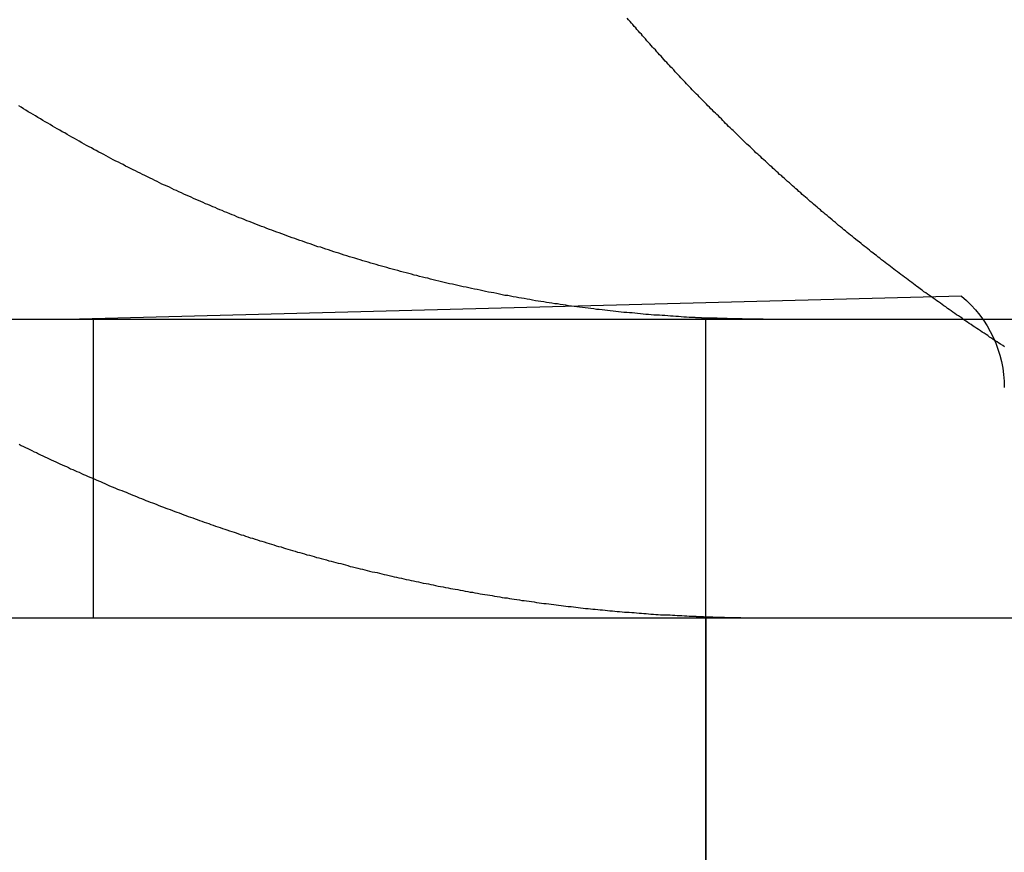
# Model space of a CAD drawing. Extents: x -144 to 294, y -477 to 179.
# Drawn here: x 112 to 116, y 87 to 89 of the extents above; entities that cross this region are included whole.
import ezdxf

# ---------------------------------------------------------------- set-up
doc = ezdxf.new("R2010")
doc.units = 0
doc.header["$LTSCALE"] = 20
doc.linetypes.add('VERDECKT', pattern=[0.375, 0.25, -0.125])
doc.layers.get('0').update_dxf_attribs({"linetype": 'CONTINUOUS'})

# ---------------------------------------------------------------- blocks, each defined once
blk = doc.blocks.new('A$C0789416B')
at = {"color": 1, "linetype": 'VERDECKT', "extrusion": (0, 1, -2e-16)}
for p, q in [((109.57005, 117.07743), (106.6133, 117)), ((115.85655, 117.07743), (109.57005, 117.07743)), ((106.65991, 117), (106.65991, 116)), ((108.7133, 116), (108.7133, 117)), ((108.7133, 96), (108.7133, 116)), ((108.7133, 116), (108.7133, 113))]:
    blk.add_line(p, q, dxfattribs=at)
at = {"color": 3, "linetype": 'CONTINUOUS', "extrusion": (0, 1, -2e-16)}
for p, q in [((-130, 117), (130, 117)), ((-130, 116), (130, 116))]:
    blk.add_line(p, q, dxfattribs=at)
at = {"color": 1}
for points in [[(106.411, 116.581, 0), (106.418, 116.577, 0), (106.426, 116.574, 0), (106.433, 116.57, 0), (106.44, 116.567, 0), (106.447, 116.563, 0), (106.454, 116.56, 0), (106.462, 116.556, 0), (106.469, 116.553, 0), (106.476, 116.549, 0), (106.483, 116.546, 0), (106.491, 116.542, 0), (106.498, 116.539, 0), (106.505, 116.536, 0), (106.512, 116.532, 0), (106.519, 116.529, 0), (106.527, 116.526, 0), (106.534, 116.522, 0), (106.541, 116.519, 0), (106.548, 116.516, 0), (106.555, 116.512, 0), (106.563, 116.509, 0), (106.57, 116.506, 0), (106.577, 116.503, 0), (106.584, 116.499, 0), (106.591, 116.496, 0), (106.598, 116.493, 0), (106.605, 116.49, 0), (106.613, 116.487, 0), (106.62, 116.483, 0), (106.627, 116.48, 0), (106.634, 116.477, 0), (106.641, 116.474, 0), (106.648, 116.471, 0), (106.655, 116.468, 0), (106.663, 116.465, 0), (106.67, 116.462, 0), (106.677, 116.459, 0), (106.684, 116.456, 0), (106.691, 116.453, 0), (106.698, 116.45, 0), (106.705, 116.446, 0), (106.712, 116.443, 0), (106.72, 116.44, 0), (106.727, 116.437, 0), (106.734, 116.434, 0), (106.741, 116.431, 0), (106.748, 116.428, 0), (106.756, 116.426, 0), (106.763, 116.423, 0), (106.77, 116.42, 0), (106.777, 116.417, 0), (106.785, 116.414, 0), (106.792, 116.411, 0), (106.799, 116.408, 0), (106.807, 116.405, 0), (106.814, 116.402, 0), (106.821, 116.399, 0), (106.829, 116.396, 0), (106.836, 116.393, 0), (106.843, 116.39, 0), (106.851, 116.387, 0), (106.858, 116.385, 0), (106.865, 116.382, 0), (106.873, 116.379, 0), (106.88, 116.376, 0), (106.888, 116.373, 0), (106.895, 116.37, 0), (106.903, 116.367, 0), (106.91, 116.365, 0), (106.918, 116.362, 0), (106.925, 116.359, 0), (106.933, 116.356, 0), (106.94, 116.353, 0), (106.948, 116.351, 0), (106.955, 116.348, 0), (106.963, 116.345, 0), (106.97, 116.342, 0), (106.978, 116.339, 0), (106.986, 116.337, 0), (106.993, 116.334, 0), (107.001, 116.331, 0), (107.008, 116.329, 0), (107.016, 116.326, 0), (107.024, 116.323, 0), (107.031, 116.32, 0), (107.039, 116.318, 0), (107.047, 116.315, 0), (107.054, 116.312, 0), (107.062, 116.31, 0), (107.07, 116.307, 0), (107.077, 116.304, 0), (107.085, 116.302, 0), (107.093, 116.299, 0), (107.101, 116.297, 0), (107.108, 116.294, 0), (107.116, 116.291, 0), (107.124, 116.289, 0), (107.132, 116.286, 0), (107.139, 116.284, 0), (107.147, 116.281, 0), (107.155, 116.278, 0), (107.163, 116.276, 0), (107.17, 116.273, 0), (107.178, 116.271, 0), (107.186, 116.268, 0), (107.194, 116.266, 0), (107.202, 116.263, 0), (107.21, 116.261, 0), (107.218, 116.258, 0), (107.225, 116.256, 0), (107.233, 116.254, 0), (107.241, 116.251, 0), (107.249, 116.249, 0), (107.257, 116.246, 0), (107.265, 116.244, 0), (107.273, 116.241, 0), (107.281, 116.239, 0), (107.289, 116.237, 0), (107.297, 116.234, 0), (107.304, 116.232, 0), (107.312, 116.23, 0), (107.32, 116.227, 0), (107.328, 116.225, 0), (107.336, 116.223, 0), (107.344, 116.22, 0), (107.352, 116.218, 0), (107.36, 116.216, 0), (107.368, 116.214, 0), (107.376, 116.211, 0), (107.384, 116.209, 0), (107.392, 116.207, 0), (107.4, 116.205, 0), (107.408, 116.202, 0), (107.416, 116.2, 0), (107.424, 116.198, 0), (107.432, 116.196, 0), (107.441, 116.194, 0), (107.449, 116.191, 0), (107.457, 116.189, 0), (107.465, 116.187, 0), (107.473, 116.185, 0), (107.481, 116.183, 0), (107.489, 116.181, 0), (107.497, 116.179, 0), (107.505, 116.177, 0), (107.513, 116.175, 0), (107.521, 116.172, 0), (107.529, 116.17, 0), (107.538, 116.168, 0), (107.546, 116.166, 0), (107.554, 116.164, 0), (107.562, 116.162, 0), (107.57, 116.16, 0), (107.578, 116.158, 0), (107.586, 116.156, 0), (107.594, 116.154, 0), (107.603, 116.153, 0), (107.611, 116.151, 0), (107.619, 116.149, 0), (107.627, 116.147, 0), (107.635, 116.145, 0), (107.643, 116.143, 0), (107.652, 116.141, 0), (107.66, 116.139, 0), (107.668, 116.137, 0), (107.676, 116.136, 0), (107.684, 116.134, 0), (107.693, 116.132, 0), (107.701, 116.13, 0), (107.709, 116.128, 0), (107.717, 116.127, 0), (107.725, 116.125, 0), (107.733, 116.123, 0), (107.742, 116.121, 0), (107.75, 116.12, 0), (107.758, 116.118, 0), (107.766, 116.116, 0), (107.775, 116.115, 0), (107.783, 116.113, 0), (107.791, 116.111, 0), (107.799, 116.11, 0), (107.807, 116.108, 0), (107.816, 116.106, 0), (107.824, 116.105, 0), (107.832, 116.103, 0), (107.84, 116.101, 0), (107.849, 116.1, 0), (107.857, 116.098, 0), (107.865, 116.097, 0), (107.873, 116.095, 0), (107.882, 116.094, 0), (107.89, 116.092, 0), (107.898, 116.091, 0), (107.906, 116.089, 0), (107.915, 116.088, 0), (107.923, 116.086, 0), (107.931, 116.085, 0), (107.939, 116.083, 0), (107.948, 116.082, 0), (107.956, 116.08, 0), (107.964, 116.079, 0), (107.972, 116.078, 0), (107.981, 116.076, 0), (107.989, 116.075, 0), (107.997, 116.074, 0), (108.005, 116.072, 0), (108.014, 116.071, 0), (108.022, 116.07, 0), (108.03, 116.068, 0), (108.038, 116.067, 0), (108.047, 116.066, 0), (108.055, 116.064, 0), (108.063, 116.063, 0), (108.071, 116.062, 0), (108.079, 116.061, 0), (108.088, 116.06, 0), (108.096, 116.058, 0), (108.104, 116.057, 0), (108.112, 116.056, 0), (108.121, 116.055, 0), (108.129, 116.054, 0), (108.137, 116.053, 0), (108.145, 116.051, 0), (108.154, 116.05, 0), (108.162, 116.049, 0), (108.17, 116.048, 0), (108.178, 116.047, 0), (108.187, 116.046, 0), (108.195, 116.045, 0), (108.203, 116.044, 0), (108.211, 116.043, 0), (108.219, 116.042, 0), (108.228, 116.041, 0), (108.236, 116.04, 0), (108.244, 116.039, 0), (108.252, 116.038, 0), (108.261, 116.037, 0), (108.269, 116.036, 0), (108.277, 116.035, 0), (108.285, 116.034, 0), (108.293, 116.033, 0), (108.302, 116.032, 0), (108.31, 116.031, 0), (108.318, 116.031, 0), (108.326, 116.03, 0), (108.334, 116.029, 0), (108.342, 116.028, 0), (108.351, 116.027, 0), (108.359, 116.026, 0), (108.367, 116.026, 0), (108.375, 116.025, 0), (108.383, 116.024, 0), (108.391, 116.023, 0), (108.4, 116.023, 0), (108.408, 116.022, 0), (108.416, 116.021, 0), (108.424, 116.021, 0), (108.432, 116.02, 0), (108.44, 116.019, 0), (108.448, 116.018, 0), (108.456, 116.018, 0), (108.465, 116.017, 0), (108.473, 116.017, 0), (108.481, 116.016, 0), (108.489, 116.015, 0), (108.497, 116.015, 0), (108.505, 116.014, 0), (108.513, 116.014, 0), (108.521, 116.013, 0), (108.529, 116.012, 0), (108.537, 116.012, 0), (108.545, 116.011, 0), (108.553, 116.011, 0), (108.561, 116.01, 0), (108.569, 116.01, 0), (108.577, 116.009, 0), (108.585, 116.009, 0), (108.593, 116.009, 0), (108.601, 116.008, 0), (108.609, 116.008, 0), (108.617, 116.007, 0), (108.625, 116.007, 0), (108.633, 116.007, 0), (108.641, 116.006, 0), (108.649, 116.006, 0), (108.657, 116.005, 0)], [(109.714, 116.908, 0), (109.708, 116.912, 0), (109.701, 116.916, 0), (109.695, 116.92, 0), (109.689, 116.924, 0), (109.683, 116.928, 0), (109.676, 116.932, 0), (109.67, 116.936, 0), (109.664, 116.94, 0), (109.658, 116.945, 0), (109.652, 116.949, 0), (109.646, 116.953, 0), (109.639, 116.957, 0), (109.633, 116.961, 0), (109.627, 116.965, 0), (109.621, 116.969, 0), (109.615, 116.973, 0), (109.609, 116.977, 0), (109.602, 116.982, 0), (109.596, 116.986, 0), (109.59, 116.99, 0), (109.584, 116.994, 0), (109.578, 116.998, 0), (109.572, 117.003, 0), (109.566, 117.007, 0), (109.56, 117.011, 0), (109.553, 117.015, 0), (109.547, 117.019, 0), (109.541, 117.024, 0), (109.535, 117.028, 0), (109.529, 117.032, 0), (109.523, 117.036, 0), (109.517, 117.041, 0), (109.511, 117.045, 0), (109.505, 117.049, 0), (109.499, 117.054, 0), (109.493, 117.058, 0), (109.487, 117.062, 0), (109.481, 117.066, 0), (109.475, 117.071, 0), (109.469, 117.075, 0), (109.462, 117.079, 0), (109.456, 117.084, 0), (109.45, 117.088, 0), (109.444, 117.092, 0), (109.438, 117.097, 0), (109.432, 117.101, 0), (109.426, 117.106, 0), (109.42, 117.11, 0), (109.415, 117.114, 0), (109.409, 117.119, 0), (109.403, 117.123, 0), (109.397, 117.128, 0), (109.391, 117.132, 0), (109.385, 117.136, 0), (109.379, 117.141, 0), (109.373, 117.145, 0), (109.367, 117.15, 0), (109.361, 117.154, 0), (109.355, 117.159, 0), (109.349, 117.163, 0), (109.343, 117.168, 0), (109.337, 117.172, 0), (109.332, 117.177, 0), (109.326, 117.181, 0), (109.32, 117.186, 0), (109.314, 117.19, 0), (109.308, 117.195, 0), (109.302, 117.199, 0), (109.296, 117.204, 0), (109.291, 117.208, 0), (109.285, 117.213, 0), (109.279, 117.217, 0), (109.273, 117.222, 0), (109.267, 117.226, 0), (109.261, 117.231, 0), (109.256, 117.236, 0), (109.25, 117.24, 0), (109.244, 117.245, 0), (109.238, 117.249, 0), (109.233, 117.254, 0), (109.227, 117.259, 0), (109.221, 117.263, 0), (109.215, 117.268, 0), (109.21, 117.272, 0), (109.204, 117.277, 0), (109.198, 117.282, 0), (109.192, 117.286, 0), (109.187, 117.291, 0), (109.181, 117.296, 0), (109.175, 117.3, 0), (109.17, 117.305, 0), (109.164, 117.31, 0), (109.158, 117.314, 0), (109.153, 117.319, 0), (109.147, 117.324, 0), (109.141, 117.328, 0), (109.136, 117.333, 0), (109.13, 117.338, 0), (109.125, 117.342, 0), (109.119, 117.347, 0), (109.113, 117.352, 0), (109.108, 117.356, 0), (109.102, 117.361, 0), (109.097, 117.366, 0), (109.091, 117.371, 0), (109.086, 117.375, 0), (109.08, 117.38, 0), (109.074, 117.385, 0), (109.069, 117.39, 0), (109.063, 117.394, 0), (109.058, 117.399, 0), (109.052, 117.404, 0), (109.047, 117.409, 0), (109.041, 117.413, 0), (109.036, 117.418, 0), (109.031, 117.423, 0), (109.025, 117.428, 0), (109.02, 117.433, 0), (109.014, 117.437, 0), (109.009, 117.442, 0), (109.003, 117.447, 0), (108.998, 117.452, 0), (108.993, 117.457, 0), (108.987, 117.461, 0), (108.982, 117.466, 0), (108.976, 117.471, 0), (108.971, 117.476, 0), (108.966, 117.481, 0), (108.96, 117.485, 0), (108.955, 117.49, 0), (108.95, 117.495, 0), (108.944, 117.5, 0), (108.939, 117.505, 0), (108.934, 117.51, 0), (108.928, 117.514, 0), (108.923, 117.519, 0), (108.918, 117.524, 0), (108.913, 117.529, 0), (108.907, 117.534, 0), (108.902, 117.539, 0), (108.897, 117.544, 0), (108.892, 117.548, 0), (108.887, 117.553, 0), (108.881, 117.558, 0), (108.876, 117.563, 0), (108.871, 117.568, 0), (108.866, 117.573, 0), (108.861, 117.578, 0), (108.855, 117.583, 0), (108.85, 117.587, 0), (108.845, 117.592, 0), (108.84, 117.597, 0), (108.835, 117.602, 0), (108.83, 117.607, 0), (108.825, 117.612, 0), (108.82, 117.617, 0), (108.815, 117.622, 0), (108.81, 117.627, 0), (108.805, 117.632, 0), (108.8, 117.636, 0), (108.794, 117.641, 0), (108.789, 117.646, 0), (108.784, 117.651, 0), (108.779, 117.656, 0), (108.774, 117.661, 0), (108.77, 117.666, 0), (108.765, 117.671, 0), (108.76, 117.676, 0), (108.755, 117.681, 0), (108.75, 117.686, 0), (108.745, 117.69, 0), (108.74, 117.695, 0), (108.735, 117.7, 0), (108.73, 117.705, 0), (108.725, 117.71, 0), (108.72, 117.715, 0), (108.715, 117.72, 0), (108.711, 117.725, 0), (108.706, 117.73, 0), (108.701, 117.735, 0), (108.696, 117.74, 0), (108.691, 117.745, 0), (108.687, 117.75, 0), (108.682, 117.754, 0), (108.677, 117.759, 0), (108.672, 117.764, 0), (108.667, 117.769, 0), (108.663, 117.774, 0), (108.658, 117.779, 0), (108.653, 117.784, 0), (108.648, 117.789, 0), (108.644, 117.794, 0), (108.639, 117.799, 0), (108.634, 117.804, 0), (108.629, 117.809, 0), (108.625, 117.814, 0), (108.62, 117.819, 0), (108.615, 117.824, 0), (108.61, 117.829, 0), (108.606, 117.835, 0), (108.601, 117.84, 0), (108.596, 117.845, 0), (108.591, 117.85, 0), (108.587, 117.855, 0), (108.582, 117.86, 0), (108.577, 117.865, 0), (108.572, 117.87, 0), (108.568, 117.876, 0), (108.563, 117.881, 0), (108.558, 117.886, 0), (108.553, 117.891, 0), (108.549, 117.896, 0), (108.544, 117.902, 0), (108.539, 117.907, 0), (108.534, 117.912, 0), (108.53, 117.917, 0), (108.525, 117.923, 0), (108.52, 117.928, 0), (108.515, 117.933, 0), (108.511, 117.939, 0), (108.506, 117.944, 0), (108.501, 117.949, 0), (108.497, 117.955, 0), (108.492, 117.96, 0), (108.487, 117.965, 0), (108.482, 117.971, 0), (108.478, 117.976, 0), (108.473, 117.981, 0), (108.468, 117.987, 0), (108.464, 117.992, 0), (108.459, 117.998, 0), (108.454, 118.003, 0), (108.449, 118.009, 0)], [(108.657, 117.006, 0), (108.648, 117.007, 0), (108.639, 117.007, 0), (108.63, 117.008, 0), (108.621, 117.009, 0), (108.612, 117.009, 0), (108.603, 117.01, 0), (108.594, 117.01, 0), (108.585, 117.011, 0), (108.576, 117.012, 0), (108.567, 117.012, 0), (108.558, 117.013, 0), (108.548, 117.014, 0), (108.539, 117.014, 0), (108.53, 117.015, 0), (108.521, 117.016, 0), (108.512, 117.016, 0), (108.503, 117.017, 0), (108.494, 117.018, 0), (108.484, 117.019, 0), (108.475, 117.02, 0), (108.466, 117.021, 0), (108.457, 117.021, 0), (108.448, 117.022, 0), (108.438, 117.023, 0), (108.429, 117.024, 0), (108.42, 117.025, 0), (108.411, 117.026, 0), (108.402, 117.027, 0), (108.392, 117.028, 0), (108.383, 117.029, 0), (108.374, 117.03, 0), (108.365, 117.031, 0), (108.355, 117.032, 0), (108.346, 117.033, 0), (108.337, 117.035, 0), (108.328, 117.036, 0), (108.318, 117.037, 0), (108.309, 117.038, 0), (108.3, 117.039, 0), (108.29, 117.04, 0), (108.281, 117.042, 0), (108.272, 117.043, 0), (108.263, 117.044, 0), (108.253, 117.045, 0), (108.244, 117.047, 0), (108.235, 117.048, 0), (108.225, 117.049, 0), (108.216, 117.051, 0), (108.207, 117.052, 0), (108.197, 117.054, 0), (108.188, 117.055, 0), (108.179, 117.056, 0), (108.17, 117.058, 0), (108.16, 117.059, 0), (108.151, 117.061, 0), (108.142, 117.062, 0), (108.132, 117.064, 0), (108.123, 117.066, 0), (108.114, 117.067, 0), (108.104, 117.069, 0), (108.095, 117.07, 0), (108.086, 117.072, 0), (108.077, 117.074, 0), (108.067, 117.075, 0), (108.058, 117.077, 0), (108.049, 117.079, 0), (108.039, 117.08, 0), (108.03, 117.082, 0), (108.021, 117.084, 0), (108.012, 117.086, 0), (108.002, 117.088, 0), (107.993, 117.089, 0), (107.984, 117.091, 0), (107.974, 117.093, 0), (107.965, 117.095, 0), (107.956, 117.097, 0), (107.947, 117.099, 0), (107.937, 117.101, 0), (107.928, 117.103, 0), (107.919, 117.105, 0), (107.91, 117.107, 0), (107.9, 117.109, 0), (107.891, 117.111, 0), (107.882, 117.113, 0), (107.873, 117.115, 0), (107.864, 117.117, 0), (107.854, 117.119, 0), (107.845, 117.121, 0), (107.836, 117.123, 0), (107.827, 117.125, 0), (107.818, 117.128, 0), (107.808, 117.13, 0), (107.799, 117.132, 0), (107.79, 117.134, 0), (107.781, 117.137, 0), (107.772, 117.139, 0), (107.763, 117.141, 0), (107.753, 117.143, 0), (107.744, 117.146, 0), (107.735, 117.148, 0), (107.726, 117.151, 0), (107.717, 117.153, 0), (107.708, 117.155, 0), (107.699, 117.158, 0), (107.69, 117.16, 0), (107.681, 117.163, 0), (107.671, 117.165, 0), (107.662, 117.168, 0), (107.653, 117.17, 0), (107.644, 117.173, 0), (107.635, 117.175, 0), (107.626, 117.178, 0), (107.617, 117.18, 0), (107.608, 117.183, 0), (107.599, 117.185, 0), (107.59, 117.188, 0), (107.581, 117.191, 0), (107.572, 117.193, 0), (107.563, 117.196, 0), (107.554, 117.199, 0), (107.546, 117.201, 0), (107.537, 117.204, 0), (107.528, 117.207, 0), (107.519, 117.209, 0), (107.51, 117.212, 0), (107.501, 117.215, 0), (107.492, 117.218, 0), (107.483, 117.221, 0), (107.474, 117.223, 0), (107.466, 117.226, 0), (107.457, 117.229, 0), (107.448, 117.232, 0), (107.439, 117.235, 0), (107.43, 117.238, 0), (107.422, 117.241, 0), (107.413, 117.243, 0), (107.404, 117.246, 0), (107.396, 117.249, 0), (107.387, 117.252, 0), (107.378, 117.255, 0), (107.369, 117.258, 0), (107.361, 117.261, 0), (107.352, 117.264, 0), (107.343, 117.267, 0), (107.335, 117.27, 0), (107.326, 117.273, 0), (107.318, 117.276, 0), (107.309, 117.279, 0), (107.301, 117.283, 0), (107.292, 117.286, 0), (107.283, 117.289, 0), (107.275, 117.292, 0), (107.266, 117.295, 0), (107.258, 117.298, 0), (107.25, 117.301, 0), (107.241, 117.304, 0), (107.233, 117.308, 0), (107.224, 117.311, 0), (107.216, 117.314, 0), (107.207, 117.317, 0), (107.199, 117.321, 0), (107.191, 117.324, 0), (107.182, 117.327, 0), (107.174, 117.33, 0), (107.166, 117.334, 0), (107.158, 117.337, 0), (107.149, 117.34, 0), (107.141, 117.343, 0), (107.133, 117.347, 0), (107.125, 117.35, 0), (107.117, 117.353, 0), (107.108, 117.357, 0), (107.1, 117.36, 0), (107.092, 117.364, 0), (107.084, 117.367, 0), (107.076, 117.37, 0), (107.068, 117.374, 0), (107.06, 117.377, 0), (107.052, 117.381, 0), (107.044, 117.384, 0), (107.036, 117.387, 0), (107.028, 117.391, 0), (107.02, 117.394, 0), (107.012, 117.398, 0), (107.004, 117.401, 0), (106.996, 117.405, 0), (106.988, 117.409, 0), (106.98, 117.412, 0), (106.971, 117.416, 0), (106.963, 117.419, 0), (106.955, 117.423, 0), (106.947, 117.427, 0), (106.939, 117.431, 0), (106.931, 117.434, 0), (106.923, 117.438, 0), (106.915, 117.442, 0), (106.907, 117.446, 0), (106.899, 117.449, 0), (106.89, 117.453, 0), (106.882, 117.457, 0), (106.874, 117.461, 0), (106.866, 117.465, 0), (106.858, 117.469, 0), (106.85, 117.473, 0), (106.842, 117.477, 0), (106.833, 117.481, 0), (106.825, 117.485, 0), (106.817, 117.489, 0), (106.809, 117.493, 0), (106.801, 117.497, 0), (106.793, 117.501, 0), (106.785, 117.505, 0), (106.776, 117.509, 0), (106.768, 117.513, 0), (106.76, 117.518, 0), (106.752, 117.522, 0), (106.744, 117.526, 0), (106.735, 117.53, 0), (106.727, 117.534, 0), (106.719, 117.539, 0), (106.711, 117.543, 0), (106.703, 117.547, 0), (106.695, 117.552, 0), (106.686, 117.556, 0), (106.678, 117.56, 0), (106.67, 117.565, 0), (106.662, 117.569, 0), (106.654, 117.574, 0), (106.646, 117.578, 0), (106.637, 117.582, 0), (106.629, 117.587, 0), (106.621, 117.591, 0), (106.613, 117.596, 0), (106.605, 117.601, 0), (106.597, 117.605, 0), (106.588, 117.61, 0), (106.58, 117.614, 0), (106.572, 117.619, 0), (106.564, 117.624, 0), (106.556, 117.628, 0), (106.548, 117.633, 0), (106.539, 117.638, 0), (106.531, 117.642, 0), (106.523, 117.647, 0), (106.515, 117.652, 0), (106.507, 117.657, 0), (106.499, 117.661, 0), (106.491, 117.666, 0), (106.483, 117.671, 0), (106.474, 117.676, 0), (106.466, 117.681, 0), (106.458, 117.686, 0), (106.45, 117.69, 0), (106.442, 117.695, 0), (106.434, 117.7, 0), (106.426, 117.705, 0), (106.418, 117.71, 0), (106.41, 117.715, 0)], [(108.905, 117, 0), (108.903, 117, 0), (108.901, 117, 0), (108.899, 117, 0), (108.897, 117, 0), (108.895, 117, 0), (108.893, 117, 0), (108.892, 117, 0), (108.89, 117, 0), (108.888, 117, 0), (108.886, 117, 0), (108.884, 117, 0), (108.882, 117, 0), (108.88, 117, 0), (108.878, 117, 0), (108.876, 117, 0), (108.874, 117, 0), (108.872, 117, 0), (108.87, 117, 0), (108.868, 117, 0), (108.866, 117, 0), (108.864, 117, 0), (108.862, 117, 0), (108.86, 117, 0), (108.858, 117, 0), (108.856, 117, 0), (108.854, 117, 0), (108.852, 117, 0), (108.85, 117, 0), (108.848, 117, 0), (108.847, 117, 0), (108.845, 117, 0), (108.843, 117, 0), (108.841, 117, 0), (108.839, 117, 0), (108.837, 117, 0), (108.835, 117.001, 0), (108.833, 117.001, 0), (108.831, 117.001, 0), (108.829, 117.001, 0), (108.827, 117.001, 0), (108.825, 117.001, 0), (108.823, 117.001, 0), (108.821, 117.001, 0), (108.819, 117.001, 0), (108.817, 117.001, 0), (108.815, 117.001, 0), (108.813, 117.001, 0), (108.811, 117.001, 0), (108.809, 117.001, 0), (108.807, 117.001, 0), (108.805, 117.001, 0), (108.803, 117.001, 0), (108.802, 117.001, 0), (108.8, 117.001, 0), (108.798, 117.001, 0), (108.796, 117.001, 0), (108.794, 117.001, 0), (108.792, 117.001, 0), (108.79, 117.001, 0), (108.788, 117.001, 0), (108.786, 117.001, 0), (108.784, 117.002, 0), (108.782, 117.002, 0), (108.78, 117.002, 0), (108.778, 117.002, 0), (108.776, 117.002, 0), (108.774, 117.002, 0), (108.772, 117.002, 0), (108.77, 117.002, 0), (108.768, 117.002, 0), (108.766, 117.002, 0), (108.764, 117.002, 0), (108.763, 117.002, 0), (108.761, 117.002, 0), (108.759, 117.002, 0), (108.757, 117.002, 0), (108.755, 117.002, 0), (108.753, 117.002, 0), (108.751, 117.003, 0), (108.749, 117.003, 0), (108.747, 117.003, 0), (108.745, 117.003, 0), (108.743, 117.003, 0), (108.741, 117.003, 0), (108.739, 117.003, 0), (108.737, 117.003, 0), (108.735, 117.003, 0), (108.733, 117.003, 0), (108.731, 117.003, 0), (108.729, 117.003, 0), (108.727, 117.003, 0), (108.725, 117.003, 0), (108.724, 117.003, 0), (108.722, 117.004, 0), (108.72, 117.004, 0), (108.718, 117.004, 0), (108.716, 117.004, 0), (108.714, 117.004, 0), (108.712, 117.004, 0), (108.71, 117.004, 0), (108.708, 117.004, 0), (108.706, 117.004, 0), (108.704, 117.004, 0), (108.702, 117.004, 0), (108.7, 117.004, 0), (108.698, 117.005, 0), (108.696, 117.005, 0), (108.694, 117.005, 0), (108.692, 117.005, 0), (108.69, 117.005, 0), (108.688, 117.005, 0), (108.687, 117.005, 0), (108.685, 117.005, 0), (108.683, 117.005, 0), (108.681, 117.005, 0), (108.679, 117.005, 0), (108.677, 117.006, 0), (108.675, 117.006, 0), (108.673, 117.006, 0), (108.671, 117.006, 0), (108.669, 117.006, 0), (108.667, 117.006, 0), (108.665, 117.006, 0), (108.663, 117.006, 0), (108.661, 117.006, 0), (108.659, 117.006, 0), (108.657, 117.006, 0)], [(108.657, 116.005, 0), (108.659, 116.005, 0), (108.661, 116.005, 0), (108.663, 116.005, 0), (108.665, 116.005, 0), (108.667, 116.005, 0), (108.669, 116.005, 0), (108.671, 116.005, 0), (108.673, 116.005, 0), (108.675, 116.005, 0), (108.677, 116.005, 0), (108.679, 116.005, 0), (108.681, 116.004, 0), (108.683, 116.004, 0), (108.685, 116.004, 0), (108.686, 116.004, 0), (108.688, 116.004, 0), (108.69, 116.004, 0), (108.692, 116.004, 0), (108.694, 116.004, 0), (108.696, 116.004, 0), (108.698, 116.004, 0), (108.7, 116.004, 0), (108.702, 116.004, 0), (108.704, 116.004, 0), (108.706, 116.003, 0), (108.708, 116.003, 0), (108.71, 116.003, 0), (108.712, 116.003, 0), (108.714, 116.003, 0), (108.716, 116.003, 0), (108.718, 116.003, 0), (108.72, 116.003, 0), (108.721, 116.003, 0), (108.723, 116.003, 0), (108.725, 116.003, 0), (108.727, 116.003, 0), (108.729, 116.003, 0), (108.731, 116.003, 0), (108.733, 116.003, 0), (108.735, 116.003, 0), (108.737, 116.002, 0), (108.739, 116.002, 0), (108.741, 116.002, 0), (108.743, 116.002, 0), (108.745, 116.002, 0), (108.747, 116.002, 0), (108.749, 116.002, 0), (108.751, 116.002, 0), (108.753, 116.002, 0), (108.755, 116.002, 0), (108.757, 116.002, 0), (108.758, 116.002, 0), (108.76, 116.002, 0), (108.762, 116.002, 0), (108.764, 116.002, 0), (108.766, 116.002, 0), (108.768, 116.002, 0), (108.77, 116.002, 0), (108.772, 116.002, 0), (108.774, 116.002, 0), (108.776, 116.001, 0), (108.778, 116.001, 0), (108.78, 116.001, 0), (108.782, 116.001, 0), (108.784, 116.001, 0), (108.786, 116.001, 0), (108.788, 116.001, 0), (108.79, 116.001, 0), (108.792, 116.001, 0), (108.794, 116.001, 0), (108.796, 116.001, 0), (108.798, 116.001, 0), (108.799, 116.001, 0), (108.801, 116.001, 0), (108.803, 116.001, 0), (108.805, 116.001, 0), (108.807, 116.001, 0), (108.809, 116.001, 0), (108.811, 116.001, 0), (108.813, 116.001, 0), (108.815, 116.001, 0), (108.817, 116.001, 0), (108.819, 116.001, 0), (108.821, 116.001, 0), (108.823, 116.001, 0), (108.825, 116.001, 0), (108.827, 116.001, 0), (108.829, 116.001, 0), (108.831, 116, 0), (108.833, 116, 0), (108.835, 116, 0), (108.837, 116, 0), (108.839, 116, 0), (108.841, 116, 0), (108.842, 116, 0), (108.844, 116, 0), (108.846, 116, 0), (108.848, 116, 0), (108.85, 116, 0), (108.852, 116, 0), (108.854, 116, 0), (108.856, 116, 0), (108.858, 116, 0), (108.86, 116, 0), (108.862, 116, 0), (108.864, 116, 0), (108.866, 116, 0), (108.868, 116, 0), (108.87, 116, 0), (108.872, 116, 0), (108.874, 116, 0), (108.876, 116, 0), (108.878, 116, 0), (108.88, 116, 0), (108.882, 116, 0), (108.884, 116, 0), (108.886, 116, 0), (108.888, 116, 0), (108.89, 116, 0), (108.892, 116, 0), (108.893, 116, 0), (108.895, 116, 0), (108.897, 116, 0), (108.899, 116, 0), (108.901, 116, 0), (108.903, 116, 0), (108.905, 116, 0)]]:
    blk.add_polyline3d(points, dxfattribs=at)
at = {"color": 1, "linetype": 'VERDECKT', "extrusion": (0, -2e-16, -1)}
blk.add_arc((-109.3133, 116.7707), 0.4, 129.93188, 180, dxfattribs=at)

msp = doc.modelspace()

# ---------------------------------------------------------------- block references
msp.add_blockref('A$C0789416B', (5.8823, -28.6053))

doc.saveas('drawing.dxf')
